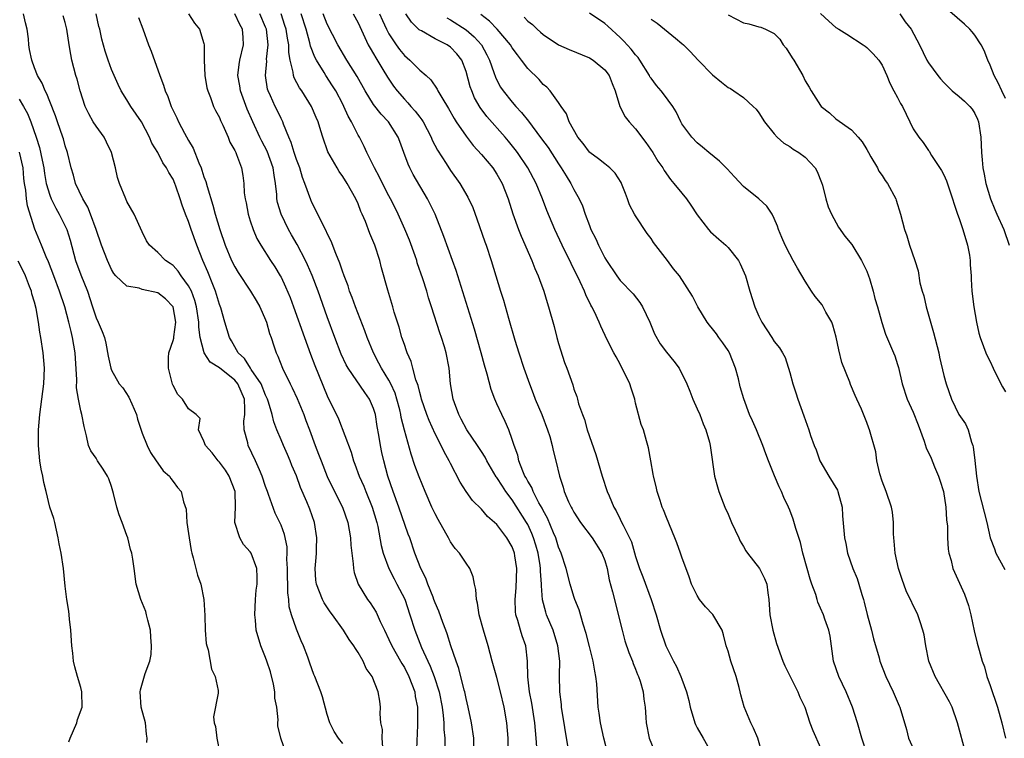
# Model space of a CAD drawing. Units: inches. Extents: x 2604000 to 2607000, y 1497000 to 1500000.
# Drawn here: x 2604531 to 2604659, y 1497899 to 1497992 of the extents above; entities that cross this region are included whole.
import ezdxf

# ---------------------------------------------------------------- set-up
doc = ezdxf.new("R2010")
doc.units = ezdxf.units.IN
doc.header["$MEASUREMENT"] = 0
doc.layers.add('LD26041497_2ft', color=71, linetype='Continuous')

msp = doc.modelspace()

# ---------------------------------------------------------------- linework, layer by layer
at = {"layer": 'LD26041497_2ft'}
for points, elevation in [([(2604659, 1497982.03), (2604658.51, 1497983), (2604658.06, 1497984.06), (2604657.53, 1497985), (2604657, 1497986.35), (2604656.71, 1497987), (2604656.23, 1497988.23), (2604655.84, 1497989), (2604655, 1497990.25), (2604654.66, 1497990.66), (2604654.36, 1497991), (2604653.68, 1497991.68), (2604649.85, 1497995)], 9064), ([(2604553, 1497993.02), (2604553.79, 1497991.79), (2604554.43, 1497991), (2604555, 1497989.17), (2604555.04, 1497989), (2604555.01, 1497986.99), (2604555.09, 1497985), (2604555.39, 1497983.39), (2604555.48, 1497983), (2604555.83, 1497982.17), (2604556.25, 1497981), (2604556.48, 1497980.48), (2604557, 1497979.54), (2604557.15, 1497979.15), (2604557.46, 1497978.54), (2604558.13, 1497977), (2604558.37, 1497976.37), (2604559, 1497975.27), (2604559.08, 1497975.08), (2604559.13, 1497975), (2604559.23, 1497974.77), (2604559.86, 1497973), (2604560.04, 1497972.04), (2604560.18, 1497971), (2604560.23, 1497969.77), (2604560.35, 1497969), (2604560.48, 1497968.48), (2604560.73, 1497967), (2604561, 1497966.13), (2604561.38, 1497965), (2604561.87, 1497963.87), (2604562.37, 1497963), (2604563.62, 1497961), (2604564.18, 1497960.18), (2604564.9, 1497959), (2604565, 1497958.82), (2604565.59, 1497957.59), (2604566.18, 1497956.18), (2604566.62, 1497955), (2604568.03, 1497951), (2604568.82, 1497948.82), (2604569.38, 1497947.38), (2604571, 1497943.44), (2604572.45, 1497940.45), (2604574.11, 1497936.11), (2604574.42, 1497935), (2604574.58, 1497934.58), (2604575.14, 1497933), (2604575.72, 1497931.72), (2604575.98, 1497931), (2604576.82, 1497929), (2604577.41, 1497927), (2604577.54, 1497926.46), (2604577.99, 1497923.99), (2604578.25, 1497923), (2604578.99, 1497921), (2604579.67, 1497919.67), (2604580.04, 1497919), (2604581.04, 1497917.04), (2604581.72, 1497915), (2604582.34, 1497913), (2604583.23, 1497910.77), (2604584.04, 1497909), (2604584.36, 1497908.36), (2604584.87, 1497907), (2604585.51, 1497905), (2604585.91, 1497903), (2604586.04, 1497901.96), (2604586.11, 1497901), (2604586.14, 1497900.14), (2604586.23, 1497899), (2604586.26, 1497897.74)], 9098), ([(2604653.83, 1497897), (2604652.78, 1497901), (2604652.06, 1497903), (2604651.72, 1497903.72), (2604649.85, 1497907), (2604649.05, 1497909), (2604648.65, 1497911), (2604648.43, 1497912.43), (2604648.29, 1497913), (2604647.92, 1497914.08), (2604647.63, 1497915), (2604646.1, 1497918.1), (2604645.57, 1497919.57), (2604645.12, 1497921), (2604644.68, 1497923), (2604644.57, 1497924.57), (2604644.51, 1497925), (2604644.48, 1497925.52), (2604644.48, 1497927), (2604644.34, 1497928.34), (2604644.21, 1497929), (2604643.51, 1497931), (2604643, 1497932.36), (2604642.71, 1497933.29), (2604642.31, 1497935), (2604642.15, 1497936.15), (2604641.37, 1497939), (2604641.25, 1497939.25), (2604641, 1497939.95), (2604640.29, 1497941.71), (2604639.71, 1497943), (2604639.47, 1497943.47), (2604638.9, 1497944.9), (2604638.8, 1497945.2), (2604637.75, 1497947.75), (2604637.38, 1497949.38), (2604637.04, 1497951.04), (2604636.61, 1497952.61), (2604636.45, 1497953), (2604635.69, 1497954.31), (2604635.22, 1497955.22), (2604634.32, 1497956.32), (2604633.82, 1497957), (2604633, 1497958.31), (2604632.01, 1497960.01), (2604631.46, 1497961), (2604631, 1497961.83), (2604630.4, 1497963), (2604629.99, 1497964), (2604629.56, 1497965), (2604629.43, 1497965.43), (2604629, 1497966.46), (2604628.71, 1497967), (2604628.05, 1497968.05), (2604626.99, 1497968.99), (2604625, 1497970.62), (2604623.84, 1497971.84), (2604622.88, 1497972.88), (2604621.87, 1497973.87), (2604620.5, 1497975), (2604619.7, 1497975.7), (2604619, 1497976.25), (2604618.28, 1497977), (2604617, 1497978.74), (2604616.85, 1497979), (2604616.27, 1497980.27), (2604615.84, 1497981), (2604614.63, 1497982.63), (2604614.33, 1497983), (2604613.71, 1497983.71), (2604613, 1497984.64), (2604612.85, 1497984.85), (2604612.79, 1497985), (2604611.56, 1497987), (2604611.33, 1497987.33), (2604611, 1497987.69), (2604610.44, 1497988.44), (2604609.48, 1497989.48), (2604609, 1497989.94), (2604607.41, 1497991.41), (2604607, 1497991.75), (2604605, 1497993.11)], 9074), ([(2604635, 1497993.07), (2604636.07, 1497992.07), (2604637, 1497991.25), (2604637.38, 1497991), (2604638.39, 1497990.39), (2604640.54, 1497989), (2604640.8, 1497988.8), (2604641, 1497988.64), (2604641.83, 1497987.83), (2604642.57, 1497987), (2604643, 1497986.33), (2604643.58, 1497985), (2604644, 1497984), (2604644.52, 1497983), (2604645, 1497982.15), (2604645.39, 1497981.39), (2604645.61, 1497981), (2604646.59, 1497979), (2604647, 1497978.1), (2604647.75, 1497977), (2604648.32, 1497976.32), (2604649, 1497975.25), (2604649.12, 1497975.12), (2604649.16, 1497975), (2604649.38, 1497974.62), (2604650.68, 1497972.68), (2604651, 1497972.1), (2604651.35, 1497971.35), (2604652.14, 1497969), (2604652.32, 1497968.32), (2604652.77, 1497967), (2604653, 1497966.43), (2604653.48, 1497965), (2604654.07, 1497963), (2604654.32, 1497961.68), (2604654.42, 1497961), (2604654.42, 1497960.42), (2604654.54, 1497959), (2604654.55, 1497958.55), (2604654.64, 1497957), (2604654.89, 1497955), (2604655.22, 1497953), (2604655.55, 1497951.55), (2604655.69, 1497951), (2604656.16, 1497949.84), (2604656.46, 1497949), (2604656.62, 1497948.62), (2604657, 1497947.89), (2604657.4, 1497947), (2604658.38, 1497945), (2604658.59, 1497944.59), (2604659, 1497943.97)], 9068), ([(2604565.65, 1497897), (2604564.95, 1497899), (2604564.6, 1497900.6), (2604564.59, 1497901), (2604564.61, 1497901.39), (2604564.44, 1497903), (2604564.21, 1497904.21), (2604564.18, 1497905), (2604564, 1497906), (2604563.61, 1497907.61), (2604563.17, 1497909), (2604563, 1497909.48), (2604562.37, 1497911), (2604561.78, 1497913), (2604561.67, 1497914.33), (2604561.59, 1497915), (2604561.69, 1497917), (2604561.79, 1497918.21), (2604561.88, 1497919), (2604561.88, 1497919.88), (2604561.84, 1497921), (2604561.1, 1497923), (2604561, 1497923.17), (2604560.14, 1497924.14), (2604559.63, 1497925), (2604559.01, 1497927), (2604559.11, 1497929), (2604559.05, 1497931), (2604558.26, 1497933), (2604557.77, 1497933.77), (2604557, 1497934.81), (2604556.83, 1497935), (2604556.04, 1497936.04), (2604555.18, 1497937), (2604555, 1497937.56), (2604554.28, 1497939), (2604554.5, 1497940.5), (2604554, 1497941), (2604553, 1497941.75), (2604552.21, 1497943), (2604551.6, 1497943.6), (2604551, 1497944.76), (2604550.93, 1497944.93), (2604550.38, 1497947), (2604550.41, 1497948.41), (2604550.44, 1497949), (2604551, 1497950.6), (2604551.09, 1497950.91), (2604551.09, 1497951.09), (2604551.36, 1497953), (2604550.98, 1497955), (2604550.02, 1497956.02), (2604549, 1497956.79), (2604547, 1497957.25), (2604546.6, 1497957.4), (2604545, 1497957.68), (2604543.57, 1497959), (2604543.31, 1497959.31), (2604543, 1497959.84), (2604542.46, 1497961), (2604541.69, 1497963), (2604541.01, 1497965.01), (2604540.28, 1497967), (2604539.91, 1497967.91), (2604539.27, 1497969), (2604538.33, 1497971), (2604538.06, 1497972.06), (2604537.75, 1497973), (2604537.3, 1497975), (2604537, 1497975.88), (2604536.77, 1497976.77), (2604536.7, 1497977), (2604536, 1497979), (2604535.75, 1497979.75), (2604535, 1497981.64), (2604534.63, 1497982.63), (2604534.4, 1497983), (2604533.99, 1497983.99), (2604533.38, 1497985), (2604533, 1497985.98), (2604532.65, 1497987), (2604532.37, 1497988.37), (2604532.29, 1497989), (2604532.22, 1497989.78), (2604532.04, 1497991), (2604531.84, 1497991.84), (2604531.58, 1497993)], 9106), ([(2604573, 1497898.3), (2604572.45, 1497899), (2604571.88, 1497899.88), (2604571.33, 1497901), (2604571, 1497902.08), (2604570.36, 1497904.36), (2604570.14, 1497905), (2604569.37, 1497907), (2604569.25, 1497907.25), (2604568.73, 1497908.73), (2604568.47, 1497909.53), (2604567.92, 1497911), (2604567.61, 1497911.61), (2604567, 1497913.14), (2604566.36, 1497915), (2604566.06, 1497916.06), (2604565.99, 1497917), (2604565.87, 1497917.87), (2604565.85, 1497921), (2604565.77, 1497922.23), (2604565.81, 1497923), (2604565.81, 1497923.81), (2604565.44, 1497925.44), (2604565, 1497926.64), (2604564.85, 1497927), (2604564.22, 1497928.22), (2604563.38, 1497930.62), (2604563.23, 1497931), (2604563, 1497931.65), (2604562.56, 1497933), (2604562.19, 1497933.81), (2604561.7, 1497935), (2604560.72, 1497937), (2604560.67, 1497937.33), (2604560.2, 1497939), (2604560.15, 1497940.15), (2604560.28, 1497941), (2604560.31, 1497941.69), (2604560.24, 1497943), (2604559.4, 1497945), (2604559, 1497945.48), (2604557, 1497947.07), (2604555.81, 1497947.81), (2604555.03, 1497949), (2604554.49, 1497951), (2604554.33, 1497952.33), (2604554.34, 1497953), (2604554.04, 1497955), (2604553.82, 1497955.82), (2604553.36, 1497957), (2604553, 1497957.72), (2604552.05, 1497959), (2604551.63, 1497959.63), (2604551, 1497960.35), (2604550.62, 1497960.62), (2604550.02, 1497961), (2604549, 1497962.03), (2604547.94, 1497963), (2604547.56, 1497963.56), (2604547, 1497964.7), (2604545.96, 1497967), (2604545, 1497968.67), (2604544.84, 1497969), (2604544.02, 1497971), (2604543.77, 1497971.77), (2604543.5, 1497973), (2604543, 1497975), (2604542.37, 1497976.37), (2604542.03, 1497977), (2604541, 1497978.41), (2604540.63, 1497979), (2604540.04, 1497980.04), (2604539.6, 1497981), (2604538.93, 1497983), (2604538.53, 1497984.53), (2604538.37, 1497985), (2604537.86, 1497987), (2604537.72, 1497987.72), (2604537.51, 1497989), (2604537.21, 1497991), (2604537, 1497991.88), (2604536.74, 1497992.74)], 9104), ([(2604578.19, 1497897.81), (2604578.11, 1497899), (2604578.14, 1497900.14), (2604577.96, 1497901), (2604577.84, 1497902.16), (2604577.92, 1497903), (2604577.81, 1497903.81), (2604577.6, 1497905), (2604576.8, 1497907), (2604576.06, 1497908.06), (2604575.65, 1497909), (2604575, 1497910.11), (2604574.64, 1497910.64), (2604574.43, 1497911), (2604573.82, 1497911.82), (2604573.09, 1497913), (2604571.67, 1497915), (2604571.38, 1497915.38), (2604570.58, 1497916.58), (2604570.37, 1497917), (2604570, 1497918), (2604569.58, 1497919), (2604569.51, 1497919.51), (2604569.42, 1497921), (2604569.57, 1497922.43), (2604569.59, 1497923), (2604569.59, 1497923.59), (2604569.66, 1497925), (2604569.33, 1497927), (2604568.72, 1497928.72), (2604568.34, 1497929.66), (2604567.54, 1497931.54), (2604567, 1497933.06), (2604566.4, 1497934.4), (2604566.18, 1497935), (2604565.83, 1497935.83), (2604565.3, 1497937), (2604565, 1497937.72), (2604564.44, 1497939), (2604564.06, 1497940.06), (2604563.83, 1497941), (2604563.39, 1497942.61), (2604563.25, 1497943), (2604563, 1497943.52), (2604562.4, 1497945), (2604561.14, 1497946.86), (2604561.04, 1497947.04), (2604560.26, 1497948.26), (2604559.42, 1497949), (2604558.56, 1497950.56), (2604558.29, 1497951), (2604557.72, 1497953), (2604557.17, 1497954.83), (2604557, 1497955.28), (2604556.49, 1497957), (2604556.14, 1497957.86), (2604555.51, 1497959.51), (2604554.84, 1497961), (2604554.06, 1497963), (2604553.35, 1497965), (2604553, 1497966.07), (2604552.61, 1497967), (2604552.18, 1497968.18), (2604551.93, 1497969), (2604551.36, 1497970.64), (2604551.23, 1497971), (2604551, 1497971.54), (2604550.43, 1497972.43), (2604550.14, 1497973), (2604549.67, 1497973.67), (2604549, 1497975.03), (2604548.23, 1497976.23), (2604547.94, 1497977), (2604546.88, 1497979), (2604545.51, 1497981), (2604545, 1497981.83), (2604544.25, 1497983), (2604543.85, 1497983.85), (2604543.34, 1497985), (2604543, 1497985.79), (2604542.55, 1497987), (2604542.16, 1497988.16), (2604541.73, 1497989.73), (2604541.47, 1497991), (2604541.37, 1497991.37), (2604541.02, 1497993)], 9102), ([(2604546.52, 1497992.52), (2604547.06, 1497991.06), (2604547.8, 1497989), (2604548.15, 1497988.15), (2604549.26, 1497985), (2604549.75, 1497983.75), (2604549.95, 1497983), (2604550.3, 1497982.3), (2604550.73, 1497981), (2604551.49, 1497979.49), (2604551.69, 1497979), (2604552.46, 1497977.54), (2604553, 1497976.56), (2604553.59, 1497975.59), (2604554.32, 1497973.68), (2604554.63, 1497973), (2604554.73, 1497972.73), (2604555, 1497971.85), (2604555.24, 1497971.24), (2604555.4, 1497970.6), (2604556.16, 1497968.16), (2604556.47, 1497967), (2604557.05, 1497965), (2604557.74, 1497963), (2604558.59, 1497961), (2604559, 1497960.16), (2604559.43, 1497959.43), (2604561.05, 1497957), (2604561.79, 1497955.79), (2604562.25, 1497955), (2604563, 1497953.31), (2604563.12, 1497953), (2604563.51, 1497951.51), (2604563.71, 1497951), (2604564.07, 1497949.93), (2604564.35, 1497949), (2604564.58, 1497948.58), (2604565.17, 1497947), (2604566.16, 1497945), (2604566.46, 1497944.46), (2604567.1, 1497943.1), (2604567.96, 1497941), (2604568.22, 1497940.22), (2604568.7, 1497939), (2604569.44, 1497937), (2604569.87, 1497935.87), (2604570.19, 1497935), (2604570.97, 1497932.97), (2604571.61, 1497931.61), (2604572.98, 1497928.98), (2604573.67, 1497927), (2604574, 1497925), (2604574.05, 1497924.05), (2604574.17, 1497923), (2604574.37, 1497921.63), (2604574.4, 1497921), (2604574.5, 1497920.5), (2604574.99, 1497919), (2604576.21, 1497917), (2604576.55, 1497916.55), (2604577.33, 1497915.33), (2604577.84, 1497914.16), (2604578.4, 1497913), (2604579, 1497911.81), (2604579.36, 1497911), (2604580.5, 1497909), (2604580.67, 1497908.67), (2604581, 1497908.15), (2604581.59, 1497907), (2604582.35, 1497905), (2604582.42, 1497904.42), (2604582.72, 1497903), (2604582.7, 1497902.7), (2604582.72, 1497901), (2604582.7, 1497900.7), (2604582.53, 1497896.53)], 9100), ([(2604590, 1497898), (2604590, 1497899), (2604589.71, 1497901), (2604589.28, 1497903), (2604589, 1497904.13), (2604588.83, 1497905), (2604588.76, 1497905.24), (2604588.06, 1497908.06), (2604587.71, 1497909), (2604587.03, 1497910.97), (2604586.55, 1497912.55), (2604586.36, 1497913), (2604585.98, 1497914.02), (2604585.48, 1497915.48), (2604585, 1497916.55), (2604584.84, 1497917), (2604584.72, 1497917.28), (2604584.06, 1497919), (2604583.78, 1497919.78), (2604583.14, 1497921), (2604582.36, 1497923), (2604581.69, 1497925), (2604581.49, 1497925.49), (2604580.28, 1497929), (2604579.53, 1497931), (2604578.84, 1497933), (2604578.32, 1497935), (2604578.08, 1497936.08), (2604577.9, 1497937), (2604577.69, 1497938.31), (2604577.47, 1497939.47), (2604577.24, 1497941), (2604577, 1497941.77), (2604576.49, 1497943), (2604575.86, 1497943.86), (2604573.7, 1497947), (2604573.46, 1497947.46), (2604572.82, 1497948.82), (2604571.99, 1497951), (2604571, 1497953.68), (2604569.81, 1497957), (2604569.03, 1497959.03), (2604568.43, 1497960.43), (2604568.15, 1497961), (2604567.07, 1497963.07), (2604566.34, 1497964.34), (2604565.98, 1497965), (2604565, 1497967), (2604564.54, 1497968.54), (2604564.46, 1497969), (2604564.44, 1497969.56), (2604564.29, 1497971), (2604564.09, 1497972.09), (2604563.99, 1497973), (2604563.2, 1497975.2), (2604562.5, 1497976.5), (2604562.25, 1497977), (2604561.33, 1497979), (2604560.62, 1497980.62), (2604559.74, 1497983), (2604559.65, 1497983.65), (2604559.4, 1497985), (2604559.55, 1497986.45), (2604559.64, 1497987), (2604560.11, 1497989), (2604560.07, 1497989.93), (2604559.98, 1497991), (2604559.63, 1497991.63), (2604559.01, 1497993)], 9096), ([(2604594.44, 1497895), (2604594.47, 1497899), (2604594.31, 1497901), (2604593.93, 1497903), (2604593.48, 1497905), (2604593, 1497906.89), (2604592.39, 1497909), (2604591.86, 1497911), (2604591.28, 1497913), (2604590.72, 1497915), (2604590.5, 1497916.5), (2604590.35, 1497917), (2604590.29, 1497918.29), (2604590.11, 1497919), (2604589.94, 1497919.94), (2604589.5, 1497921), (2604589, 1497921.7), (2604588.14, 1497923), (2604587.61, 1497923.61), (2604587, 1497924.49), (2604586.81, 1497924.81), (2604586.73, 1497925), (2604586.4, 1497925.6), (2604585.39, 1497927.39), (2604585, 1497928.1), (2604584.57, 1497929), (2604583.68, 1497931), (2604582.9, 1497932.9), (2604582.37, 1497934.37), (2604581.87, 1497935.87), (2604581, 1497938.96), (2604580.6, 1497940.6), (2604580.54, 1497941), (2604580.39, 1497941.61), (2604580.04, 1497943), (2604579.79, 1497943.79), (2604579.23, 1497945), (2604579, 1497945.45), (2604578.04, 1497947), (2604577.69, 1497947.69), (2604576.98, 1497949), (2604576.17, 1497951), (2604575.86, 1497951.86), (2604574.64, 1497955), (2604574.21, 1497956.21), (2604573.89, 1497957), (2604573.69, 1497957.69), (2604573.17, 1497959), (2604573.14, 1497959.14), (2604573, 1497959.5), (2604572.64, 1497960.64), (2604572.09, 1497961.91), (2604571.51, 1497963.51), (2604571, 1497964.52), (2604570.86, 1497964.86), (2604570.51, 1497965.49), (2604569.53, 1497967.53), (2604569, 1497968.54), (2604568.86, 1497968.86), (2604568.1, 1497971), (2604567.78, 1497971.78), (2604567.42, 1497973), (2604567, 1497974.09), (2604566.7, 1497975), (2604566.31, 1497976.31), (2604565.99, 1497977), (2604565.31, 1497978.69), (2604565.21, 1497979), (2604565, 1497979.41), (2604564.5, 1497980.5), (2604564.25, 1497981), (2604563.63, 1497982.37), (2604563.33, 1497983), (2604563.25, 1497983.25), (2604562.96, 1497985), (2604563.14, 1497986.86), (2604563.13, 1497987.13), (2604563.32, 1497989), (2604563.1, 1497991), (2604563, 1497991.26), (2604562.25, 1497993)], 9094), ([(2604598.19, 1497897.81), (2604598.1, 1497899), (2604598, 1497900), (2604597.92, 1497901), (2604597.52, 1497903.52), (2604597.24, 1497905), (2604597.04, 1497906.96), (2604596.99, 1497908.99), (2604596.75, 1497911), (2604596.29, 1497912.29), (2604596.08, 1497913), (2604595.73, 1497914.27), (2604595.47, 1497915), (2604595.42, 1497915.42), (2604595.36, 1497917), (2604595.5, 1497918.5), (2604595.58, 1497921), (2604595.35, 1497922.65), (2604595.3, 1497923), (2604595, 1497923.82), (2604594.31, 1497925), (2604593, 1497926.73), (2604592.71, 1497927), (2604591.77, 1497927.77), (2604591, 1497928.73), (2604589.86, 1497929.86), (2604589.02, 1497931.02), (2604588.24, 1497932.24), (2604587, 1497934.63), (2604586.83, 1497935), (2604586.15, 1497936.15), (2604585.77, 1497937), (2604585, 1497938.48), (2604584.21, 1497940.21), (2604583.92, 1497941), (2604583.24, 1497943), (2604583.2, 1497943.2), (2604583, 1497943.86), (2604582.77, 1497944.77), (2604582.5, 1497945.5), (2604582.11, 1497947), (2604581.89, 1497947.89), (2604581.38, 1497949), (2604581.29, 1497949.29), (2604581, 1497950.08), (2604580.69, 1497951), (2604580.33, 1497952.33), (2604580.09, 1497953), (2604579.69, 1497954.31), (2604579.5, 1497955), (2604578.87, 1497957.13), (2604578.05, 1497960.05), (2604577.82, 1497961), (2604577.17, 1497963), (2604576.51, 1497964.51), (2604575.94, 1497966.06), (2604575.54, 1497967), (2604575.37, 1497967.37), (2604575, 1497968.35), (2604574.71, 1497969), (2604573.58, 1497971), (2604573, 1497971.91), (2604572.54, 1497972.54), (2604572.26, 1497973), (2604571.09, 1497975.09), (2604570.41, 1497977), (2604570.17, 1497977.83), (2604569.8, 1497979), (2604569.55, 1497979.55), (2604568.97, 1497980.97), (2604567.68, 1497983), (2604567.39, 1497983.39), (2604566.7, 1497984.7), (2604566.61, 1497985), (2604566.58, 1497985.42), (2604566.18, 1497987), (2604566.01, 1497988.01), (2604566, 1497989), (2604565.83, 1497989.83), (2604565.66, 1497991), (2604565.51, 1497991.51), (2604565, 1497993)], 9092), ([(2604602.27, 1497897.73), (2604601.4, 1497903), (2604601.37, 1497903.37), (2604601.16, 1497905), (2604601.14, 1497907.14), (2604601.17, 1497909), (2604600.92, 1497911), (2604600.29, 1497913), (2604599.45, 1497915), (2604599.34, 1497915.34), (2604598.94, 1497916.94), (2604598.78, 1497918.78), (2604598.79, 1497919), (2604598.66, 1497920.66), (2604598.66, 1497921), (2604598.61, 1497921.39), (2604598.34, 1497923), (2604598.04, 1497924.04), (2604597.76, 1497925), (2604597.54, 1497925.54), (2604597, 1497926.71), (2604596.84, 1497927), (2604595, 1497929.91), (2604594.18, 1497931), (2604593.71, 1497931.71), (2604593, 1497932.85), (2604592.93, 1497932.93), (2604591.69, 1497935), (2604591.47, 1497935.47), (2604591, 1497936.2), (2604590.48, 1497937), (2604589.09, 1497939), (2604588.39, 1497940.39), (2604588.05, 1497941), (2604587.49, 1497942.51), (2604587.34, 1497943), (2604586.98, 1497945), (2604586.79, 1497947), (2604586.42, 1497949), (2604586.19, 1497949.81), (2604585.83, 1497951), (2604585.61, 1497951.61), (2604584.54, 1497955), (2604584.15, 1497956.15), (2604583.9, 1497957), (2604583.38, 1497958.62), (2604582.68, 1497960.68), (2604582.6, 1497961), (2604582.39, 1497961.61), (2604581.65, 1497963.65), (2604581.06, 1497965.06), (2604580.19, 1497967), (2604579.81, 1497967.81), (2604579.22, 1497969), (2604579, 1497969.39), (2604578.18, 1497971), (2604577.79, 1497971.79), (2604577.14, 1497973), (2604576.15, 1497975), (2604575.79, 1497975.79), (2604575.16, 1497977), (2604575, 1497977.27), (2604574.15, 1497979), (2604573.72, 1497979.72), (2604573.16, 1497981), (2604573, 1497981.3), (2604572.09, 1497983), (2604571.68, 1497983.68), (2604570.83, 1497985), (2604570.59, 1497985.41), (2604569.6, 1497987), (2604569.39, 1497987.39), (2604568.83, 1497988.83), (2604568.75, 1497989.25), (2604568.25, 1497991), (2604567.59, 1497993)], 9090), ([(2604607.41, 1497897), (2604606.87, 1497899), (2604606.43, 1497901), (2604606.27, 1497902.26), (2604606.15, 1497903), (2604605.95, 1497906.05), (2604605.84, 1497907), (2604605.7, 1497907.7), (2604605.49, 1497909), (2604605, 1497910.91), (2604604.6, 1497912.6), (2604604.19, 1497913.81), (2604603.67, 1497915.67), (2604603.13, 1497917), (2604603, 1497917.37), (2604602.51, 1497919), (2604602, 1497921), (2604601.36, 1497923), (2604601, 1497923.8), (2604600.63, 1497925), (2604600.35, 1497925.65), (2604599.57, 1497927.57), (2604599, 1497928.55), (2604598.86, 1497928.86), (2604598.46, 1497929.54), (2604597.7, 1497931), (2604597.52, 1497931.52), (2604597, 1497932.36), (2604596.79, 1497932.79), (2604596.65, 1497933), (2604596.36, 1497933.64), (2604595.86, 1497935), (2604595.71, 1497935.71), (2604595.24, 1497937), (2604595, 1497937.76), (2604594.57, 1497939), (2604594.08, 1497940.08), (2604593.63, 1497941), (2604593, 1497942.37), (2604592.73, 1497943), (2604592.26, 1497944.26), (2604591.76, 1497946.24), (2604591.41, 1497947.41), (2604590.98, 1497949), (2604590.09, 1497952.09), (2604587.71, 1497959.71), (2604587.26, 1497961), (2604586.13, 1497964.13), (2604584.98, 1497967), (2604584.02, 1497969), (2604582.16, 1497972.16), (2604581.71, 1497973), (2604581.49, 1497973.49), (2604580.92, 1497975), (2604580.43, 1497976.43), (2604580.21, 1497977), (2604578.92, 1497979), (2604577.97, 1497979.97), (2604577, 1497981.24), (2604575.92, 1497983), (2604574.87, 1497984.87), (2604573.52, 1497987), (2604572.36, 1497989), (2604571, 1497991.66), (2604570.46, 1497993)], 9088), ([(2604574.35, 1497993), (2604575, 1497991.83), (2604576.32, 1497989), (2604576.55, 1497988.55), (2604577, 1497987.8), (2604577.28, 1497987.28), (2604578.2, 1497985.8), (2604578.79, 1497984.79), (2604579.61, 1497983.61), (2604580.07, 1497983), (2604581, 1497981.93), (2604581.47, 1497981.47), (2604581.85, 1497981), (2604582.39, 1497980.39), (2604583, 1497979.59), (2604583.27, 1497979.27), (2604583.43, 1497979), (2604584.48, 1497977), (2604584.62, 1497976.62), (2604585.3, 1497975.3), (2604586.43, 1497973.57), (2604587, 1497972.67), (2604588.2, 1497971), (2604589.23, 1497969.23), (2604589.87, 1497967.87), (2604590.4, 1497966.4), (2604591.43, 1497963.43), (2604591.6, 1497963), (2604592.28, 1497961), (2604593.48, 1497957), (2604593.84, 1497955.84), (2604594.5, 1497953.5), (2604595.35, 1497950.65), (2604595.86, 1497949), (2604596.51, 1497947), (2604597.22, 1497945), (2604597.72, 1497943.72), (2604597.98, 1497943), (2604598.82, 1497941), (2604599.58, 1497939), (2604599.86, 1497938.14), (2604600.19, 1497937), (2604600.32, 1497936.32), (2604600.67, 1497935), (2604601.11, 1497933), (2604601.59, 1497931.59), (2604601.74, 1497931), (2604602.31, 1497929.69), (2604602.64, 1497929), (2604602.77, 1497928.77), (2604603, 1497928.34), (2604603.86, 1497927), (2604605.37, 1497925), (2604606.64, 1497923), (2604607, 1497922.04), (2604607.31, 1497921), (2604607.56, 1497919.56), (2604608.01, 1497917.99), (2604609.24, 1497913), (2604609.62, 1497911.62), (2604610.11, 1497910.11), (2604610.58, 1497909), (2604610.68, 1497908.68), (2604611, 1497907.94), (2604611.25, 1497907.25), (2604611.38, 1497907), (2604611.59, 1497906.41), (2604611.99, 1497905), (2604612.06, 1497904.06), (2604612.23, 1497903), (2604612.33, 1497901.67), (2604612.36, 1497901), (2604612.78, 1497899), (2604613.58, 1497897)], 9086), ([(2604577.78, 1497993), (2604578.15, 1497992.15), (2604578.69, 1497991), (2604579, 1497990.4), (2604579.93, 1497989), (2604580.38, 1497988.38), (2604581, 1497987.6), (2604581.71, 1497987), (2604583, 1497985.68), (2604583.81, 1497985), (2604584.44, 1497984.44), (2604585.25, 1497983.25), (2604585.36, 1497983), (2604585.84, 1497982.16), (2604586.74, 1497980.74), (2604587.44, 1497979.44), (2604587.72, 1497979), (2604589, 1497977.12), (2604589.93, 1497975.93), (2604591, 1497974.77), (2604592.46, 1497973), (2604593, 1497972.19), (2604593.7, 1497971), (2604594.47, 1497969), (2604595.06, 1497967.06), (2604595.79, 1497965), (2604596.14, 1497964.14), (2604597.55, 1497961), (2604597.94, 1497959.94), (2604598.37, 1497959), (2604598.52, 1497958.52), (2604599.1, 1497957), (2604599.53, 1497955.53), (2604599.72, 1497955), (2604600.42, 1497952.42), (2604600.79, 1497951), (2604601, 1497950.24), (2604601.76, 1497947.76), (2604602.07, 1497947), (2604602.85, 1497944.85), (2604603, 1497944.3), (2604603.36, 1497943.36), (2604603.47, 1497943), (2604603.6, 1497942.4), (2604604.09, 1497941), (2604604.37, 1497940.37), (2604604.7, 1497939), (2604605.82, 1497935.82), (2604606.66, 1497933), (2604607.33, 1497931), (2604607.56, 1497930.44), (2604608.18, 1497929), (2604608.49, 1497928.49), (2604609, 1497927.41), (2604609.14, 1497927.14), (2604609.37, 1497926.63), (2604610.22, 1497925), (2604610.47, 1497924.47), (2604611, 1497922.56), (2604611.51, 1497921), (2604611.93, 1497919.93), (2604613.02, 1497917), (2604613.65, 1497915), (2604614.22, 1497913), (2604614.92, 1497911), (2604615.94, 1497909), (2604616.31, 1497908.31), (2604616.88, 1497907), (2604617, 1497906.65), (2604617.62, 1497905), (2604617.9, 1497903.9), (2604618.1, 1497903), (2604618.68, 1497901), (2604618.77, 1497900.77), (2604619, 1497900.36), (2604619.75, 1497899), (2604620.9, 1497897)], 9084), ([(2604627.42, 1497897), (2604626.87, 1497899), (2604626.3, 1497900.3), (2604625.95, 1497901), (2604625.07, 1497903.07), (2604624.64, 1497904.64), (2604624.57, 1497905), (2604624.42, 1497905.58), (2604624.03, 1497907), (2604623.34, 1497909), (2604623, 1497910.28), (2604622.76, 1497911), (2604622.41, 1497912.41), (2604622.24, 1497913), (2604621.03, 1497915.03), (2604620.05, 1497916.05), (2604619.3, 1497917), (2604619, 1497917.5), (2604618.27, 1497919), (2604617.95, 1497919.95), (2604617, 1497922.5), (2604616.83, 1497923), (2604616.33, 1497924.33), (2604616.09, 1497925), (2604615, 1497927.64), (2604614.63, 1497928.63), (2604614.46, 1497929), (2604614.17, 1497929.83), (2604613.79, 1497931), (2604613.65, 1497931.65), (2604613.31, 1497933), (2604613.28, 1497933.28), (2604612.97, 1497935), (2604612.69, 1497936.69), (2604612.41, 1497937.59), (2604612.01, 1497939), (2604611.72, 1497939.72), (2604611, 1497942.48), (2604610.89, 1497943), (2604610.43, 1497944.43), (2604610.26, 1497945), (2604609, 1497947.53), (2604608.49, 1497948.49), (2604608.16, 1497949), (2604607.32, 1497950.68), (2604606.47, 1497952.47), (2604606.29, 1497953), (2604605.66, 1497954.34), (2604605.31, 1497955), (2604605.19, 1497955.19), (2604604.53, 1497956.53), (2604604.35, 1497957), (2604603.79, 1497958.21), (2604601.48, 1497963), (2604600.54, 1497965), (2604599.49, 1497967.49), (2604598.93, 1497969), (2604598.08, 1497971), (2604597.02, 1497973), (2604595.66, 1497975), (2604595.38, 1497975.38), (2604594.49, 1497976.49), (2604594.06, 1497977), (2604591.7, 1497979.7), (2604590.85, 1497980.85), (2604590.12, 1497982.12), (2604589.74, 1497983), (2604589.55, 1497983.55), (2604589, 1497985.52), (2604588.44, 1497987), (2604587.82, 1497987.82), (2604587, 1497988.7), (2604586.55, 1497989), (2604585, 1497989.77), (2604583.21, 1497990.79), (2604583, 1497990.89), (2604582.94, 1497990.94), (2604581.92, 1497991.92), (2604581.17, 1497993)], 9082), ([(2604586.5, 1497992.5), (2604587, 1497992.25), (2604589, 1497990.95), (2604590.04, 1497990.04), (2604591, 1497989), (2604591.7, 1497987.7), (2604592.06, 1497987), (2604592.62, 1497985.38), (2604592.81, 1497984.81), (2604593, 1497984.4), (2604593.49, 1497983.49), (2604593.82, 1497983), (2604595, 1497981.54), (2604595.47, 1497981), (2604596.21, 1497980.21), (2604597.09, 1497979.09), (2604597.58, 1497978.42), (2604598.8, 1497976.8), (2604599.64, 1497975.64), (2604601, 1497973.52), (2604601.36, 1497973), (2604601.98, 1497971.98), (2604602.6, 1497971), (2604603, 1497970.19), (2604603.67, 1497969), (2604604.1, 1497968.1), (2604604.44, 1497967), (2604605, 1497965.53), (2604605.16, 1497965.16), (2604605.21, 1497965), (2604605.82, 1497963.82), (2604606.18, 1497963), (2604607, 1497961.35), (2604607.21, 1497961), (2604608.55, 1497959), (2604609, 1497958.42), (2604610.67, 1497956.67), (2604611.56, 1497955.56), (2604611.88, 1497955), (2604612.83, 1497953), (2604613, 1497952.57), (2604613.47, 1497951.47), (2604614.19, 1497950.19), (2604615, 1497949.08), (2604615.95, 1497947.95), (2604616.66, 1497947), (2604617.64, 1497945), (2604618.05, 1497944.05), (2604618.41, 1497943), (2604619, 1497941.73), (2604619.32, 1497941), (2604619.78, 1497939.79), (2604620.13, 1497939), (2604620.58, 1497937.42), (2604620.67, 1497937), (2604620.7, 1497936.7), (2604621.24, 1497933), (2604621.61, 1497931.61), (2604621.8, 1497931), (2604622.58, 1497929), (2604623, 1497928.07), (2604623.45, 1497927), (2604624.39, 1497925), (2604624.57, 1497924.57), (2604625, 1497923.86), (2604625.31, 1497923.31), (2604625.51, 1497923), (2604627.06, 1497921), (2604627.71, 1497919.71), (2604628.01, 1497919), (2604628.14, 1497917.86), (2604628.29, 1497917), (2604628.34, 1497916.34), (2604628.4, 1497915), (2604628.8, 1497913), (2604629.3, 1497911.3), (2604630.1, 1497909), (2604630.37, 1497908.37), (2604631.04, 1497907), (2604632.07, 1497905), (2604632.32, 1497904.32), (2604632.94, 1497903), (2604633.6, 1497901), (2604633.99, 1497899.99), (2604635, 1497897.74)], 9080), ([(2604641.01, 1497897), (2604640.35, 1497899), (2604639.78, 1497901), (2604639.16, 1497903), (2604638.34, 1497905), (2604637.36, 1497907), (2604636.67, 1497909), (2604636.24, 1497912.24), (2604636.08, 1497913), (2604635.54, 1497914.46), (2604635.36, 1497915), (2604635, 1497915.89), (2604634.66, 1497916.66), (2604634.54, 1497917), (2604634.37, 1497917.63), (2604633.88, 1497919), (2604633.63, 1497919.63), (2604633.27, 1497921), (2604632.72, 1497923), (2604632.38, 1497924.38), (2604631.8, 1497926.21), (2604631.44, 1497927.44), (2604631, 1497928.57), (2604630.82, 1497929), (2604630.25, 1497930.25), (2604629.93, 1497931), (2604629.62, 1497931.62), (2604629.04, 1497933.04), (2604628.26, 1497935), (2604627.88, 1497935.88), (2604627.52, 1497937), (2604626.67, 1497939), (2604626.18, 1497940.18), (2604625.8, 1497941), (2604625.03, 1497943.03), (2604624.59, 1497944.59), (2604624.35, 1497945.65), (2604623.96, 1497947), (2604623.17, 1497949), (2604623, 1497949.3), (2604622.32, 1497950.32), (2604621.81, 1497951), (2604621.49, 1497951.49), (2604621, 1497952.14), (2604620.59, 1497952.59), (2604620.27, 1497953), (2604619.09, 1497955), (2604618.38, 1497956.38), (2604616.68, 1497959), (2604615.93, 1497959.93), (2604615.14, 1497961), (2604613.34, 1497963.34), (2604613, 1497963.87), (2604612.51, 1497964.51), (2604611, 1497966.77), (2604610.86, 1497967), (2604610.21, 1497968.21), (2604609.96, 1497969), (2604609.68, 1497969.68), (2604609.19, 1497971), (2604609.13, 1497971.13), (2604608.35, 1497972.35), (2604607.65, 1497973), (2604607, 1497973.52), (2604606.2, 1497974.2), (2604605.08, 1497975), (2604605, 1497975.07), (2604604.19, 1497976.19), (2604603.51, 1497977), (2604602.4, 1497979), (2604602.05, 1497980.05), (2604601.34, 1497981), (2604601, 1497981.5), (2604599.92, 1497983), (2604599.48, 1497983.48), (2604599, 1497983.85), (2604598.47, 1497984.47), (2604597, 1497985.91), (2604596.2, 1497987), (2604595.67, 1497987.67), (2604595, 1497988.59), (2604594.75, 1497989), (2604593.02, 1497991.02), (2604592.05, 1497992.05), (2604590.93, 1497992.93)], 9078), ([(2604596.56, 1497992.56), (2604597, 1497992.07), (2604597.61, 1497991.61), (2604598.24, 1497991), (2604598.65, 1497990.65), (2604599, 1497990.32), (2604601, 1497988.99), (2604602.39, 1497988.39), (2604605, 1497987.31), (2604605.48, 1497987), (2604607, 1497985.74), (2604607.57, 1497985), (2604607.96, 1497983.96), (2604608.35, 1497983), (2604608.97, 1497980.97), (2604609.65, 1497979.65), (2604610.16, 1497979), (2604611, 1497978.07), (2604612.32, 1497976.32), (2604613.24, 1497975), (2604613.9, 1497973.9), (2604614.53, 1497973), (2604614.69, 1497972.69), (2604615.52, 1497971.52), (2604615.98, 1497971), (2604617, 1497969.73), (2604617.62, 1497969), (2604618.17, 1497968.17), (2604619, 1497966.94), (2604620.46, 1497965), (2604620.73, 1497964.73), (2604621.78, 1497963.78), (2604622.7, 1497963), (2604623, 1497962.7), (2604624.37, 1497961), (2604624.58, 1497960.58), (2604625.25, 1497959), (2604625.81, 1497957), (2604626.45, 1497955), (2604627, 1497953.77), (2604627.4, 1497953), (2604628.68, 1497951), (2604629, 1497950.47), (2604629.66, 1497949.66), (2604630.04, 1497949), (2604630.42, 1497948.42), (2604631, 1497946.46), (2604631.4, 1497945), (2604631.81, 1497943.81), (2604632.06, 1497943), (2604632.85, 1497940.85), (2604633.49, 1497939), (2604633.71, 1497938.29), (2604634.15, 1497937), (2604634.41, 1497936.41), (2604634.91, 1497935), (2604636.06, 1497933), (2604637.18, 1497931.17), (2604637.26, 1497931), (2604637.79, 1497929), (2604637.86, 1497927.86), (2604638.1, 1497925), (2604638.26, 1497924.26), (2604638.48, 1497923), (2604639.18, 1497921), (2604639.74, 1497919.74), (2604639.98, 1497919), (2604640.34, 1497917.66), (2604640.56, 1497917), (2604640.65, 1497916.65), (2604641.05, 1497915.05), (2604641.62, 1497913), (2604641.88, 1497911.88), (2604642.59, 1497909.41), (2604642.69, 1497909), (2604643.48, 1497907), (2604644.41, 1497905), (2604645.18, 1497903.18), (2604645.27, 1497903), (2604646.13, 1497900.13), (2604646.4, 1497899), (2604647.3, 1497897)], 9076), ([(2604613, 1497992.3), (2604613.78, 1497991.78), (2604616.17, 1497989.83), (2604617, 1497989.17), (2604617.2, 1497989), (2604618.1, 1497988.1), (2604619.1, 1497987), (2604621, 1497985.1), (2604622.16, 1497984.16), (2604623, 1497983.45), (2604623.3, 1497983.3), (2604623.76, 1497983), (2604625, 1497982.14), (2604626.24, 1497981), (2604626.63, 1497980.63), (2604627, 1497980.16), (2604627.72, 1497979), (2604629, 1497977.43), (2604629.39, 1497977), (2604630.22, 1497976.22), (2604631, 1497975.79), (2604631.45, 1497975.45), (2604632.19, 1497975), (2604633, 1497974.4), (2604634.31, 1497973), (2604634.55, 1497972.55), (2604635.12, 1497971.12), (2604635.24, 1497970.76), (2604635.68, 1497969), (2604635.97, 1497967.97), (2604636.41, 1497967), (2604637.34, 1497965.33), (2604638.14, 1497964.14), (2604639.05, 1497963.05), (2604640.32, 1497961), (2604641, 1497959.63), (2604641.24, 1497959), (2604641.36, 1497958.64), (2604641.84, 1497957), (2604642.06, 1497956.06), (2604642.39, 1497955), (2604642.95, 1497952.95), (2604643.42, 1497951.42), (2604644.46, 1497949), (2604644.63, 1497948.63), (2604645, 1497947.48), (2604645.11, 1497947.11), (2604645.6, 1497945), (2604646.25, 1497943), (2604647, 1497941.3), (2604647.66, 1497939.66), (2604648.44, 1497937.56), (2604648.7, 1497936.7), (2604649.33, 1497935.33), (2604649.77, 1497934.23), (2604650.32, 1497933), (2604650.49, 1497932.49), (2604650.95, 1497931), (2604651.26, 1497929), (2604651.34, 1497927.35), (2604651.47, 1497926.53), (2604651.49, 1497925), (2604651.54, 1497923.54), (2604651.65, 1497923), (2604651.93, 1497922.07), (2604652.17, 1497921), (2604653.68, 1497917.68), (2604654.21, 1497916.21), (2604654.49, 1497915), (2604654.94, 1497912.94), (2604655.33, 1497911.33), (2604655.58, 1497910.42), (2604655.98, 1497909), (2604656.26, 1497908.26), (2604656.58, 1497907), (2604657, 1497905.84), (2604657.96, 1497903), (2604658.53, 1497901), (2604659.01, 1497899.01)], 9072), ([(2604623, 1497992.87), (2604625, 1497991.85), (2604625.71, 1497991.71), (2604627, 1497991.31), (2604627.26, 1497991.26), (2604627.86, 1497991), (2604629, 1497990.46), (2604629.7, 1497989.7), (2604630.16, 1497989), (2604630.55, 1497988.55), (2604631.32, 1497987.32), (2604631.53, 1497987), (2604632.69, 1497985), (2604633, 1497984.32), (2604633.51, 1497983.51), (2604633.79, 1497983), (2604635, 1497981.12), (2604635.09, 1497981), (2604636.15, 1497980.15), (2604637, 1497979.4), (2604639, 1497977.94), (2604639.9, 1497977), (2604640.41, 1497976.41), (2604641, 1497975.42), (2604641.21, 1497975), (2604641.54, 1497974.46), (2604642.37, 1497973), (2604642.58, 1497972.58), (2604643, 1497972.03), (2604643.38, 1497971.38), (2604643.7, 1497971), (2604644.76, 1497969), (2604644.83, 1497968.83), (2604645.36, 1497967), (2604645.87, 1497965), (2604646.18, 1497964.18), (2604646.52, 1497963), (2604647.21, 1497961), (2604647.65, 1497959.65), (2604647.89, 1497958.11), (2604648.19, 1497957), (2604648.39, 1497956.39), (2604648.69, 1497955), (2604649.67, 1497951.67), (2604650.34, 1497949), (2604650.45, 1497948.45), (2604651, 1497946.06), (2604651.29, 1497945), (2604652, 1497943), (2604652.96, 1497941), (2604653.8, 1497939.8), (2604654.14, 1497939), (2604654.6, 1497937.4), (2604654.76, 1497937), (2604654.81, 1497936.81), (2604655.02, 1497935.02), (2604655.23, 1497933), (2604655.55, 1497931), (2604656.56, 1497927), (2604657.02, 1497925), (2604657.56, 1497923.56), (2604657.76, 1497923), (2604658.91, 1497920.91)], 9070), ([(2604645.27, 1497993), (2604645.99, 1497991.99), (2604646.74, 1497991), (2604647.85, 1497989), (2604648.79, 1497987), (2604649, 1497986.64), (2604650.2, 1497985), (2604650.57, 1497984.57), (2604651, 1497984.11), (2604652.09, 1497983), (2604653, 1497982.28), (2604653.69, 1497981.69), (2604654.35, 1497981), (2604654.65, 1497980.65), (2604655, 1497980.07), (2604655.35, 1497979.35), (2604655.49, 1497979), (2604655.79, 1497977), (2604655.88, 1497975), (2604655.95, 1497974.05), (2604656.06, 1497973), (2604656.22, 1497972.22), (2604656.44, 1497971), (2604657.04, 1497969), (2604657.6, 1497967.6), (2604657.89, 1497967), (2604658.78, 1497965), (2604659.48, 1497963)], 9066), ([(2604531, 1497981.94), (2604531.58, 1497981), (2604532.09, 1497980.09), (2604532.52, 1497979), (2604533.22, 1497977), (2604533.65, 1497975.65), (2604534.02, 1497974.02), (2604534.2, 1497973), (2604534.29, 1497972.29), (2604534.54, 1497971), (2604535, 1497969.46), (2604535.18, 1497969), (2604535.78, 1497967.78), (2604536.23, 1497967), (2604537.2, 1497965), (2604537.63, 1497963.63), (2604538.33, 1497961), (2604539, 1497959.15), (2604539.87, 1497957), (2604540.54, 1497955), (2604541, 1497953.56), (2604541.28, 1497953), (2604541.8, 1497951.8), (2604542.08, 1497951), (2604542.26, 1497950.26), (2604542.56, 1497948.56), (2604542.91, 1497947), (2604543, 1497946.78), (2604544.01, 1497945), (2604544.45, 1497944.45), (2604545.25, 1497943.25), (2604545.63, 1497942.37), (2604546.26, 1497941), (2604546.39, 1497940.39), (2604547, 1497938.57), (2604547.61, 1497937), (2604548.08, 1497936.08), (2604548.81, 1497935), (2604549, 1497934.68), (2604549.7, 1497933.7), (2604550.51, 1497933), (2604550.7, 1497932.7), (2604551, 1497932.32), (2604551.55, 1497931.55), (2604552.04, 1497931), (2604552.32, 1497929.68), (2604552.7, 1497928.7), (2604552.77, 1497927), (2604553, 1497925.56), (2604553.07, 1497925), (2604553.35, 1497923.35), (2604553.42, 1497923), (2604553.6, 1497922.4), (2604553.94, 1497921), (2604554.17, 1497920.17), (2604554.57, 1497919), (2604554.99, 1497917), (2604555.09, 1497914.91), (2604555.15, 1497913), (2604555.3, 1497911.3), (2604555.37, 1497911), (2604555.54, 1497910.46), (2604555.97, 1497907.97), (2604556.44, 1497907), (2604556.82, 1497905.18), (2604556.84, 1497905), (2604556.84, 1497904.84), (2604556.24, 1497901.76), (2604556.32, 1497901), (2604556.5, 1497900.5), (2604556.68, 1497899), (2604557.07, 1497897)], 9108), ([(2604547.57, 1497898.43), (2604547.61, 1497899), (2604547.52, 1497899.52), (2604547.4, 1497901), (2604546.84, 1497903), (2604546.71, 1497905), (2604546.75, 1497905.25), (2604547.38, 1497907.38), (2604547.97, 1497909), (2604548.15, 1497909.85), (2604548.19, 1497911), (2604548.1, 1497912.1), (2604548.05, 1497913), (2604547.7, 1497914.3), (2604547.56, 1497915), (2604547.45, 1497915.45), (2604546.8, 1497917), (2604546.22, 1497919), (2604545.92, 1497921), (2604545.77, 1497922.23), (2604545.64, 1497923), (2604545.48, 1497923.48), (2604545.12, 1497925), (2604545, 1497925.29), (2604544.38, 1497927), (2604543.99, 1497927.99), (2604543.67, 1497929), (2604543.26, 1497930.74), (2604543, 1497931.64), (2604542.65, 1497932.65), (2604542.49, 1497933), (2604541.91, 1497933.91), (2604541.19, 1497935), (2604541, 1497935.33), (2604540.31, 1497936.31), (2604540, 1497937), (2604539.75, 1497938.25), (2604539.44, 1497939.44), (2604539.15, 1497941), (2604539, 1497941.5), (2604538.71, 1497943), (2604538.47, 1497944.47), (2604538.5, 1497945.5), (2604538.28, 1497949), (2604537.96, 1497951), (2604537.76, 1497951.76), (2604537.47, 1497953), (2604536.93, 1497955), (2604536.27, 1497957), (2604535.5, 1497959), (2604534.82, 1497960.82), (2604534.52, 1497961.48), (2604533.92, 1497963), (2604533.06, 1497965.06), (2604532.09, 1497968.09), (2604531.97, 1497969), (2604531.88, 1497970.12), (2604531.72, 1497971), (2604531.64, 1497971.64), (2604531.52, 1497973), (2604531.07, 1497975.07)], 9110), ([(2604537.46, 1497898.54), (2604537.62, 1497899), (2604538.5, 1497901), (2604538.6, 1497901.4), (2604539.18, 1497903), (2604539.16, 1497905), (2604539, 1497905.57), (2604538.57, 1497907), (2604538.24, 1497908.24), (2604538.07, 1497909), (2604537.99, 1497910.01), (2604537.86, 1497911), (2604537.73, 1497913), (2604537.56, 1497914.44), (2604537.52, 1497915), (2604537.47, 1497915.47), (2604537.22, 1497917), (2604537, 1497918.71), (2604536.78, 1497921), (2604536.48, 1497923), (2604536.23, 1497924.23), (2604536.1, 1497925), (2604535.63, 1497927), (2604535.5, 1497927.5), (2604535, 1497929), (2604534.51, 1497931), (2604534.2, 1497932.2), (2604534.07, 1497933), (2604533.89, 1497933.89), (2604533.7, 1497935), (2604533.51, 1497937), (2604533.53, 1497939), (2604533.69, 1497941), (2604534.2, 1497945), (2604534.29, 1497947), (2604534.14, 1497949), (2604533.85, 1497951), (2604533.71, 1497951.71), (2604533.53, 1497953), (2604533.22, 1497954.78), (2604533, 1497955.6), (2604532.65, 1497956.65), (2604532.6, 1497957), (2604532.38, 1497957.62), (2604531.83, 1497959), (2604531.57, 1497959.57), (2604530.9, 1497960.9)], 9112)]:
    msp.add_lwpolyline(points, dxfattribs=dict(at, elevation=elevation))

doc.saveas('drawing.dxf')
